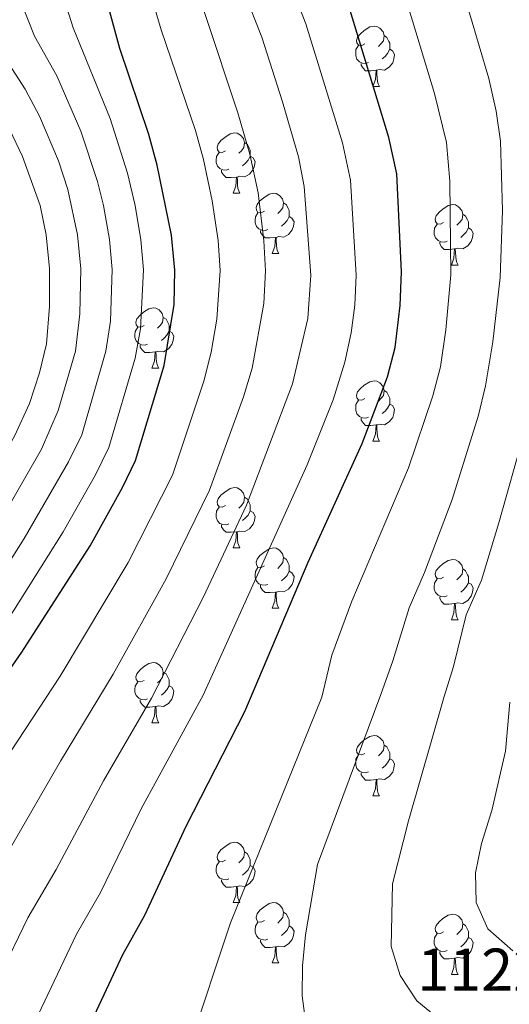
# Model space of a CAD drawing. Units: metres. Extents: x 657515 to 662038, y 743929 to 747002.
# Drawn here: x 658944 to 659025, y 745648 to 745811 of the extents above; entities that cross this region are included whole.
import ezdxf

# ---------------------------------------------------------------- set-up
doc = ezdxf.new("R2010")
doc.units = ezdxf.units.M
doc.header["$MEASUREMENT"] = 0
for name, color, linetype, lineweight in [('Carátula', 7, 'Continuous', 0), ('Elementos auxiliares', 7, 'Continuous', 0), ('Entidades rústicas y varios', 7, 'Continuous', 0), ('Relieve y altimetría', 7, 'Continuous', 0), ('Textos de rotulación', 7, 'Continuous', 0)]:
    doc.layers.add(name, color=color, linetype=linetype, lineweight=lineweight)
doc.styles.add('Style-arial', font='arial.shx', dxfattribs={"bigfont": 'arialbig.shx'})

msp = doc.modelspace()

# ---------------------------------------------------------------- linework, layer by layer
at = {"layer": 'Carátula', "color": 7, "linetype": 'Continuous', "lineweight": 0}
msp.add_3dface([(657584.493, 743928.852), (662038.282, 744032.501), (661969.183, 747001.709), (657515.394, 746898.06)], dxfattribs=at)
msp.add_3dface([(657584.493, 743928.852), (662038.282, 744032.501), (661969.183, 747001.709), (657515.394, 746898.06)], dxfattribs=at)
at = {"layer": 'Elementos auxiliares', "color": 250, "linetype": 'Continuous', "lineweight": 0}
msp.add_3dface([(658457.07, 744343.03), (661862.45, 744422.28), (661807.94, 746735.62), (658403.7, 746656.36)], dxfattribs=at)
at = {"layer": 'Entidades rústicas y varios', "color": 92, "linetype": 'Continuous', "lineweight": 0, "flags": 128}
for points in [[(659001.216, 745807.459), (659000.686, 745807.194), (659000.156, 745807.249), (658999.891, 745807.619), (658999.836, 745808.044), (658999.996, 745808.564), (659000.476, 745809.159), (659001.111, 745809.689), (659002.011, 745810.274), (659002.756, 745810.434), (659003.181, 745810.379), (659003.711, 745810.064), (659004.241, 745809.479), (659004.401, 745808.839), (659004.291, 745807.989), (659003.866, 745807.459), (659003.446, 745807.034)], [(659004.401, 745808.839), (659004.876, 745808.524), (659005.191, 745807.884), (659005.351, 745807.564), (659005.351, 745806.984), (659005.351, 745806.559), (659004.981, 745805.869), (659004.561, 745805.389), (659004.081, 745804.969)], [(659001.801, 745804.379), (659001.376, 745804.219), (659000.791, 745804.279), (659000.316, 745804.489), (658999.891, 745804.914), (658999.676, 745805.499), (658999.676, 745805.919), (658999.731, 745806.504), (659000.156, 745807.194)], [(659005.351, 745806.559), (659005.806, 745806.309), (659006.151, 745805.694), (659006.041, 745804.969), (659005.831, 745804.329), (659005.246, 745803.589), (659004.451, 745803.109), (659003.601, 745803.214), (659003.171, 745803.084)], [(659003.061, 745803.084), (659002.171, 745802.999), (659001.326, 745802.999), (659000.901, 745803.429), (659000.581, 745803.904), (659000.581, 745804.219)], [(659002.516, 745800.399), (659002.951, 745801.559), (659003.061, 745803.084), (659003.171, 745803.084), (659003.206, 745802.499), (659003.241, 745801.814), (659003.311, 745801.199), (659003.426, 745800.799), (659003.641, 745800.399)], [(659002.516, 745800.399), (659003.641, 745800.399)], [(658978.028, 745789.69), (658977.498, 745789.425), (658976.968, 745789.48), (658976.703, 745789.85), (658976.648, 745790.275), (658976.808, 745790.795), (658977.288, 745791.39), (658977.923, 745791.92), (658978.823, 745792.505), (658979.568, 745792.665), (658979.993, 745792.61), (658980.523, 745792.295), (658981.053, 745791.71), (658981.213, 745791.07), (658981.103, 745790.22), (658980.678, 745789.69), (658980.258, 745789.265)], [(658981.213, 745791.07), (658981.688, 745790.755), (658982.003, 745790.115), (658982.163, 745789.795), (658982.163, 745789.215), (658982.163, 745788.79), (658981.793, 745788.1), (658981.373, 745787.62), (658980.893, 745787.2)], [(658978.613, 745786.61), (658978.188, 745786.45), (658977.603, 745786.51), (658977.128, 745786.72), (658976.703, 745787.145), (658976.488, 745787.73), (658976.488, 745788.15), (658976.543, 745788.735), (658976.968, 745789.425)], [(658982.163, 745788.79), (658982.618, 745788.54), (658982.963, 745787.925), (658982.853, 745787.2), (658982.643, 745786.56), (658982.058, 745785.82), (658981.263, 745785.34), (658980.413, 745785.445), (658979.983, 745785.315)], [(658979.873, 745785.315), (658978.983, 745785.23), (658978.138, 745785.23), (658977.713, 745785.66), (658977.393, 745786.135), (658977.393, 745786.45)], [(658979.328, 745782.63), (658979.763, 745783.79), (658979.873, 745785.315), (658979.983, 745785.315), (658980.018, 745784.73), (658980.053, 745784.045), (658980.123, 745783.43), (658980.238, 745783.03), (658980.453, 745782.63)], [(658979.328, 745782.63), (658980.453, 745782.63)], [(658984.503, 745779.655), (658983.973, 745779.39), (658983.443, 745779.445), (658983.178, 745779.815), (658983.123, 745780.24), (658983.283, 745780.76), (658983.763, 745781.355), (658984.398, 745781.885), (658985.298, 745782.47), (658986.043, 745782.63), (658986.468, 745782.575), (658986.998, 745782.26), (658987.528, 745781.675), (658987.688, 745781.035), (658987.578, 745780.185), (658987.153, 745779.655), (658986.733, 745779.23)], [(658987.688, 745781.035), (658988.163, 745780.72), (658988.478, 745780.08), (658988.638, 745779.76), (658988.638, 745779.18), (658988.638, 745778.755), (658988.268, 745778.065), (658987.848, 745777.585), (658987.368, 745777.165)], [(659014.275, 745777.75), (659013.745, 745777.485), (659013.215, 745777.54), (659012.95, 745777.91), (659012.895, 745778.335), (659013.055, 745778.855), (659013.535, 745779.45), (659014.17, 745779.98), (659015.07, 745780.565), (659015.815, 745780.725), (659016.24, 745780.67), (659016.77, 745780.355), (659017.3, 745779.77), (659017.46, 745779.13), (659017.35, 745778.28), (659016.925, 745777.75), (659016.505, 745777.325)], [(658985.088, 745776.575), (658984.663, 745776.415), (658984.078, 745776.475), (658983.603, 745776.685), (658983.178, 745777.11), (658982.963, 745777.695), (658982.963, 745778.115), (658983.018, 745778.7), (658983.443, 745779.39)], [(658988.638, 745778.755), (658989.093, 745778.505), (658989.438, 745777.89), (658989.328, 745777.165), (658989.118, 745776.525), (658988.533, 745775.785), (658987.738, 745775.305), (658986.888, 745775.41), (658986.458, 745775.28)], [(659017.46, 745779.13), (659017.935, 745778.815), (659018.25, 745778.175), (659018.41, 745777.855), (659018.41, 745777.275), (659018.41, 745776.85), (659018.04, 745776.16), (659017.62, 745775.68), (659017.14, 745775.26)], [(659014.86, 745774.67), (659014.435, 745774.51), (659013.85, 745774.57), (659013.375, 745774.78), (659012.95, 745775.205), (659012.735, 745775.79), (659012.735, 745776.21), (659012.79, 745776.795), (659013.215, 745777.485)], [(659018.41, 745776.85), (659018.865, 745776.6), (659019.21, 745775.985), (659019.1, 745775.26), (659018.89, 745774.62), (659018.305, 745773.88), (659017.51, 745773.4), (659016.66, 745773.505), (659016.23, 745773.375)], [(658986.348, 745775.28), (658985.458, 745775.195), (658984.613, 745775.195), (658984.188, 745775.625), (658983.868, 745776.1), (658983.868, 745776.415)], [(658985.803, 745772.595), (658986.238, 745773.755), (658986.348, 745775.28), (658986.458, 745775.28), (658986.493, 745774.695), (658986.528, 745774.01), (658986.598, 745773.395), (658986.713, 745772.995), (658986.928, 745772.595)], [(659016.12, 745773.375), (659015.23, 745773.29), (659014.385, 745773.29), (659013.96, 745773.72), (659013.64, 745774.195), (659013.64, 745774.51)], [(659015.575, 745770.69), (659016.01, 745771.85), (659016.12, 745773.375), (659016.23, 745773.375), (659016.265, 745772.79), (659016.3, 745772.105), (659016.37, 745771.49), (659016.485, 745771.09), (659016.7, 745770.69)], [(658985.803, 745772.595), (658986.928, 745772.595)], [(659015.575, 745770.69), (659016.7, 745770.69)], [(658964.525, 745760.607), (658963.995, 745760.342), (658963.465, 745760.397), (658963.2, 745760.767), (658963.145, 745761.192), (658963.305, 745761.712), (658963.785, 745762.307), (658964.42, 745762.837), (658965.32, 745763.422), (658966.065, 745763.582), (658966.49, 745763.527), (658967.02, 745763.212), (658967.55, 745762.627), (658967.71, 745761.987), (658967.6, 745761.137), (658967.175, 745760.607), (658966.755, 745760.182)], [(658967.71, 745761.987), (658968.185, 745761.672), (658968.5, 745761.032), (658968.66, 745760.712), (658968.66, 745760.132), (658968.66, 745759.707), (658968.29, 745759.017), (658967.87, 745758.537), (658967.39, 745758.117)], [(658965.11, 745757.527), (658964.685, 745757.367), (658964.1, 745757.427), (658963.625, 745757.637), (658963.2, 745758.062), (658962.985, 745758.647), (658962.985, 745759.067), (658963.04, 745759.652), (658963.465, 745760.342)], [(658968.66, 745759.707), (658969.115, 745759.457), (658969.46, 745758.842), (658969.35, 745758.117), (658969.14, 745757.477), (658968.555, 745756.737), (658967.76, 745756.257), (658966.91, 745756.362), (658966.48, 745756.232)], [(658966.37, 745756.232), (658965.48, 745756.147), (658964.635, 745756.147), (658964.21, 745756.577), (658963.89, 745757.052), (658963.89, 745757.367)], [(658965.825, 745753.547), (658966.26, 745754.707), (658966.37, 745756.232), (658966.48, 745756.232), (658966.515, 745755.647), (658966.55, 745754.962), (658966.62, 745754.347), (658966.735, 745753.947), (658966.95, 745753.547)], [(658965.825, 745753.547), (658966.95, 745753.547)], [(659001.216, 745748.467), (659000.686, 745748.202), (659000.156, 745748.257), (658999.891, 745748.627), (658999.836, 745749.052), (658999.996, 745749.572), (659000.476, 745750.167), (659001.111, 745750.697), (659002.011, 745751.282), (659002.756, 745751.442), (659003.181, 745751.387), (659003.711, 745751.072), (659004.241, 745750.487), (659004.401, 745749.847), (659004.291, 745748.997), (659003.866, 745748.467), (659003.446, 745748.042)], [(659004.401, 745749.847), (659004.876, 745749.532), (659005.191, 745748.892), (659005.351, 745748.572), (659005.351, 745747.992), (659005.351, 745747.567), (659004.981, 745746.877), (659004.561, 745746.397), (659004.081, 745745.977)], [(659001.801, 745745.387), (659001.376, 745745.227), (659000.791, 745745.287), (659000.316, 745745.497), (658999.891, 745745.922), (658999.676, 745746.507), (658999.676, 745746.927), (658999.731, 745747.512), (659000.156, 745748.202)], [(659005.351, 745747.567), (659005.806, 745747.317), (659006.151, 745746.702), (659006.041, 745745.977), (659005.831, 745745.337), (659005.246, 745744.597), (659004.451, 745744.117), (659003.601, 745744.222), (659003.171, 745744.092)], [(659003.061, 745744.092), (659002.171, 745744.007), (659001.326, 745744.007), (659000.901, 745744.437), (659000.581, 745744.912), (659000.581, 745745.227)], [(659002.516, 745741.407), (659002.951, 745742.567), (659003.061, 745744.092), (659003.171, 745744.092), (659003.206, 745743.507), (659003.241, 745742.822), (659003.311, 745742.207), (659003.426, 745741.807), (659003.641, 745741.407)], [(659002.516, 745741.407), (659003.641, 745741.407)], [(658978.028, 745730.698), (658977.498, 745730.433), (658976.968, 745730.488), (658976.703, 745730.858), (658976.648, 745731.283), (658976.808, 745731.803), (658977.288, 745732.398), (658977.923, 745732.928), (658978.823, 745733.513), (658979.568, 745733.673), (658979.993, 745733.618), (658980.523, 745733.303), (658981.053, 745732.718), (658981.213, 745732.078), (658981.103, 745731.228), (658980.678, 745730.698), (658980.258, 745730.273)], [(658981.213, 745732.078), (658981.688, 745731.763), (658982.003, 745731.123), (658982.163, 745730.803), (658982.163, 745730.223), (658982.163, 745729.798), (658981.793, 745729.108), (658981.373, 745728.628), (658980.893, 745728.208)], [(658978.613, 745727.618), (658978.188, 745727.458), (658977.603, 745727.518), (658977.128, 745727.728), (658976.703, 745728.153), (658976.488, 745728.738), (658976.488, 745729.158), (658976.543, 745729.743), (658976.968, 745730.433)], [(658982.163, 745729.798), (658982.618, 745729.548), (658982.963, 745728.933), (658982.853, 745728.208), (658982.643, 745727.568), (658982.058, 745726.828), (658981.263, 745726.348), (658980.413, 745726.453), (658979.983, 745726.323)], [(658979.873, 745726.323), (658978.983, 745726.238), (658978.138, 745726.238), (658977.713, 745726.668), (658977.393, 745727.143), (658977.393, 745727.458)], [(658979.328, 745723.638), (658979.763, 745724.798), (658979.873, 745726.323), (658979.983, 745726.323), (658980.018, 745725.738), (658980.053, 745725.053), (658980.123, 745724.438), (658980.238, 745724.038), (658980.453, 745723.638)], [(658979.328, 745723.638), (658980.453, 745723.638)], [(658984.503, 745720.663), (658983.973, 745720.398), (658983.443, 745720.453), (658983.178, 745720.823), (658983.123, 745721.248), (658983.283, 745721.768), (658983.763, 745722.363), (658984.398, 745722.893), (658985.298, 745723.478), (658986.043, 745723.638), (658986.468, 745723.583), (658986.998, 745723.268), (658987.528, 745722.683), (658987.688, 745722.043), (658987.578, 745721.193), (658987.153, 745720.663), (658986.733, 745720.238)], [(658987.688, 745722.043), (658988.163, 745721.728), (658988.478, 745721.088), (658988.638, 745720.768), (658988.638, 745720.188), (658988.638, 745719.763), (658988.268, 745719.073), (658987.848, 745718.593), (658987.368, 745718.173)], [(659014.275, 745718.758), (659013.745, 745718.493), (659013.215, 745718.548), (659012.95, 745718.918), (659012.895, 745719.343), (659013.055, 745719.863), (659013.535, 745720.458), (659014.17, 745720.988), (659015.07, 745721.573), (659015.815, 745721.733), (659016.24, 745721.678), (659016.77, 745721.363), (659017.3, 745720.778), (659017.46, 745720.138), (659017.35, 745719.288), (659016.925, 745718.758), (659016.505, 745718.333)], [(658985.088, 745717.583), (658984.663, 745717.423), (658984.078, 745717.483), (658983.603, 745717.693), (658983.178, 745718.118), (658982.963, 745718.703), (658982.963, 745719.123), (658983.018, 745719.708), (658983.443, 745720.398)], [(658988.638, 745719.763), (658989.093, 745719.513), (658989.438, 745718.898), (658989.328, 745718.173), (658989.118, 745717.533), (658988.533, 745716.793), (658987.738, 745716.313), (658986.888, 745716.418), (658986.458, 745716.288)], [(659017.46, 745720.138), (659017.935, 745719.823), (659018.25, 745719.183), (659018.41, 745718.863), (659018.41, 745718.283), (659018.41, 745717.858), (659018.04, 745717.168), (659017.62, 745716.688), (659017.14, 745716.268)], [(659014.86, 745715.678), (659014.435, 745715.518), (659013.85, 745715.578), (659013.375, 745715.788), (659012.95, 745716.213), (659012.735, 745716.798), (659012.735, 745717.218), (659012.79, 745717.803), (659013.215, 745718.493)], [(659018.41, 745717.858), (659018.865, 745717.608), (659019.21, 745716.993), (659019.1, 745716.268), (659018.89, 745715.628), (659018.305, 745714.888), (659017.51, 745714.408), (659016.66, 745714.513), (659016.23, 745714.383)], [(658986.348, 745716.288), (658985.458, 745716.203), (658984.613, 745716.203), (658984.188, 745716.633), (658983.868, 745717.108), (658983.868, 745717.423)], [(658985.803, 745713.603), (658986.238, 745714.763), (658986.348, 745716.288), (658986.458, 745716.288), (658986.493, 745715.703), (658986.528, 745715.018), (658986.598, 745714.403), (658986.713, 745714.003), (658986.928, 745713.603)], [(659016.12, 745714.383), (659015.23, 745714.298), (659014.385, 745714.298), (659013.96, 745714.728), (659013.64, 745715.203), (659013.64, 745715.518)], [(659015.575, 745711.698), (659016.01, 745712.858), (659016.12, 745714.383), (659016.23, 745714.383), (659016.265, 745713.798), (659016.3, 745713.113), (659016.37, 745712.498), (659016.485, 745712.098), (659016.7, 745711.698)], [(658985.803, 745713.603), (658986.928, 745713.603)], [(659015.575, 745711.698), (659016.7, 745711.698)], [(658964.525, 745701.615), (658963.995, 745701.35), (658963.465, 745701.405), (658963.2, 745701.775), (658963.145, 745702.2), (658963.305, 745702.72), (658963.785, 745703.315), (658964.42, 745703.845), (658965.32, 745704.43), (658966.065, 745704.59), (658966.49, 745704.535), (658967.02, 745704.22), (658967.55, 745703.635), (658967.71, 745702.995), (658967.6, 745702.145), (658967.175, 745701.615), (658966.755, 745701.19)], [(658967.71, 745702.995), (658968.185, 745702.68), (658968.5, 745702.04), (658968.66, 745701.72), (658968.66, 745701.14), (658968.66, 745700.715), (658968.29, 745700.025), (658967.87, 745699.545), (658967.39, 745699.125)], [(658965.11, 745698.535), (658964.685, 745698.375), (658964.1, 745698.435), (658963.625, 745698.645), (658963.2, 745699.07), (658962.985, 745699.655), (658962.985, 745700.075), (658963.04, 745700.66), (658963.465, 745701.35)], [(658968.66, 745700.715), (658969.115, 745700.465), (658969.46, 745699.85), (658969.35, 745699.125), (658969.14, 745698.485), (658968.555, 745697.745), (658967.76, 745697.265), (658966.91, 745697.37), (658966.48, 745697.24)], [(658966.37, 745697.24), (658965.48, 745697.155), (658964.635, 745697.155), (658964.21, 745697.585), (658963.89, 745698.06), (658963.89, 745698.375)], [(658965.825, 745694.555), (658966.26, 745695.715), (658966.37, 745697.24), (658966.48, 745697.24), (658966.515, 745696.655), (658966.55, 745695.97), (658966.62, 745695.355), (658966.735, 745694.955), (658966.95, 745694.555)], [(658965.825, 745694.555), (658966.95, 745694.555)], [(659001.216, 745689.475), (659000.686, 745689.21), (659000.156, 745689.265), (658999.891, 745689.635), (658999.836, 745690.06), (658999.996, 745690.58), (659000.476, 745691.175), (659001.111, 745691.705), (659002.011, 745692.29), (659002.756, 745692.45), (659003.181, 745692.395), (659003.711, 745692.08), (659004.241, 745691.495), (659004.401, 745690.855), (659004.291, 745690.005), (659003.866, 745689.475), (659003.446, 745689.05)], [(659004.401, 745690.855), (659004.876, 745690.54), (659005.191, 745689.9), (659005.351, 745689.58), (659005.351, 745689), (659005.351, 745688.575), (659004.981, 745687.885), (659004.561, 745687.405), (659004.081, 745686.985)], [(659001.801, 745686.395), (659001.376, 745686.235), (659000.791, 745686.295), (659000.316, 745686.505), (658999.891, 745686.93), (658999.676, 745687.515), (658999.676, 745687.935), (658999.731, 745688.52), (659000.156, 745689.21)], [(659005.351, 745688.575), (659005.806, 745688.325), (659006.151, 745687.71), (659006.041, 745686.985), (659005.831, 745686.345), (659005.246, 745685.605), (659004.451, 745685.125), (659003.601, 745685.23), (659003.171, 745685.1)], [(659003.061, 745685.1), (659002.171, 745685.015), (659001.326, 745685.015), (659000.901, 745685.445), (659000.581, 745685.92), (659000.581, 745686.235)], [(659002.516, 745682.415), (659002.951, 745683.575), (659003.061, 745685.1), (659003.171, 745685.1), (659003.206, 745684.515), (659003.241, 745683.83), (659003.311, 745683.215), (659003.426, 745682.815), (659003.641, 745682.415)], [(659002.516, 745682.415), (659003.641, 745682.415)], [(658978.028, 745671.706), (658977.498, 745671.441), (658976.968, 745671.496), (658976.703, 745671.866), (658976.648, 745672.291), (658976.808, 745672.811), (658977.288, 745673.406), (658977.923, 745673.936), (658978.823, 745674.521), (658979.568, 745674.681), (658979.993, 745674.626), (658980.523, 745674.311), (658981.053, 745673.726), (658981.213, 745673.086), (658981.103, 745672.236), (658980.678, 745671.706), (658980.258, 745671.281)], [(658981.213, 745673.086), (658981.688, 745672.771), (658982.003, 745672.131), (658982.163, 745671.811), (658982.163, 745671.231), (658982.163, 745670.806), (658981.793, 745670.116), (658981.373, 745669.636), (658980.893, 745669.216)], [(658978.613, 745668.626), (658978.188, 745668.466), (658977.603, 745668.526), (658977.128, 745668.736), (658976.703, 745669.161), (658976.488, 745669.746), (658976.488, 745670.166), (658976.543, 745670.751), (658976.968, 745671.441)], [(658982.163, 745670.806), (658982.618, 745670.556), (658982.963, 745669.941), (658982.853, 745669.216), (658982.643, 745668.576), (658982.058, 745667.836), (658981.263, 745667.356), (658980.413, 745667.461), (658979.983, 745667.331)], [(658979.873, 745667.331), (658978.983, 745667.246), (658978.138, 745667.246), (658977.713, 745667.676), (658977.393, 745668.151), (658977.393, 745668.466)], [(658979.328, 745664.646), (658979.763, 745665.806), (658979.873, 745667.331), (658979.983, 745667.331), (658980.018, 745666.746), (658980.053, 745666.061), (658980.123, 745665.446), (658980.238, 745665.046), (658980.453, 745664.646)], [(658979.328, 745664.646), (658980.453, 745664.646)], [(658984.503, 745661.671), (658983.973, 745661.406), (658983.443, 745661.461), (658983.178, 745661.831), (658983.123, 745662.256), (658983.283, 745662.776), (658983.763, 745663.371), (658984.398, 745663.901), (658985.298, 745664.486), (658986.043, 745664.646), (658986.468, 745664.591), (658986.998, 745664.276), (658987.528, 745663.691), (658987.688, 745663.051), (658987.578, 745662.201), (658987.153, 745661.671), (658986.733, 745661.246)], [(658987.688, 745663.051), (658988.163, 745662.736), (658988.478, 745662.096), (658988.638, 745661.776), (658988.638, 745661.196), (658988.638, 745660.771), (658988.268, 745660.081), (658987.848, 745659.601), (658987.368, 745659.181)], [(659014.275, 745659.766), (659013.745, 745659.501), (659013.215, 745659.556), (659012.95, 745659.926), (659012.895, 745660.351), (659013.055, 745660.871), (659013.535, 745661.466), (659014.17, 745661.996), (659015.07, 745662.581), (659015.815, 745662.741), (659016.24, 745662.686), (659016.77, 745662.371), (659017.3, 745661.786), (659017.46, 745661.146), (659017.35, 745660.296), (659016.925, 745659.766), (659016.505, 745659.341)], [(658985.088, 745658.591), (658984.663, 745658.431), (658984.078, 745658.491), (658983.603, 745658.701), (658983.178, 745659.126), (658982.963, 745659.711), (658982.963, 745660.131), (658983.018, 745660.716), (658983.443, 745661.406)], [(658988.638, 745660.771), (658989.093, 745660.521), (658989.438, 745659.906), (658989.328, 745659.181), (658989.118, 745658.541), (658988.533, 745657.801), (658987.738, 745657.321), (658986.888, 745657.426), (658986.458, 745657.296)], [(659017.46, 745661.146), (659017.935, 745660.831), (659018.25, 745660.191), (659018.41, 745659.871), (659018.41, 745659.291), (659018.41, 745658.866), (659018.04, 745658.176), (659017.62, 745657.696), (659017.14, 745657.276)], [(659014.86, 745656.686), (659014.435, 745656.526), (659013.85, 745656.586), (659013.375, 745656.796), (659012.95, 745657.221), (659012.735, 745657.806), (659012.735, 745658.226), (659012.79, 745658.811), (659013.215, 745659.501)], [(659018.41, 745658.866), (659018.865, 745658.616), (659019.21, 745658.001), (659019.1, 745657.276), (659018.89, 745656.636), (659018.305, 745655.896), (659017.51, 745655.416), (659016.66, 745655.521), (659016.23, 745655.391)], [(658986.348, 745657.296), (658985.458, 745657.211), (658984.613, 745657.211), (658984.188, 745657.641), (658983.868, 745658.116), (658983.868, 745658.431)], [(658985.803, 745654.611), (658986.238, 745655.771), (658986.348, 745657.296), (658986.458, 745657.296), (658986.493, 745656.711), (658986.528, 745656.026), (658986.598, 745655.411), (658986.713, 745655.011), (658986.928, 745654.611)], [(659016.12, 745655.391), (659015.23, 745655.306), (659014.385, 745655.306), (659013.96, 745655.736), (659013.64, 745656.211), (659013.64, 745656.526)], [(658985.803, 745654.611), (658986.928, 745654.611)], [(659015.575, 745652.706), (659016.01, 745653.866), (659016.12, 745655.391), (659016.23, 745655.391), (659016.265, 745654.806), (659016.3, 745654.121), (659016.37, 745653.506), (659016.485, 745653.106), (659016.7, 745652.706)], [(659015.575, 745652.706), (659016.7, 745652.706)]]:
    msp.add_lwpolyline(points, dxfattribs=at)
at = {"layer": 'Relieve y altimetría', "color": 30, "linetype": 'Continuous', "lineweight": 0, "flags": 128}
for points, elevation in [([(658946.428, 745644.918), (658953.285, 745659.418), (658957.277, 745666.362), (658964.045, 745680.255), (658974.354, 745699.142), (658991.639, 745737.477), (658995.952, 745748.248), (658997.854, 745754.514), (658998.938, 745759.404), (658999.537, 745764.001), (658999.766, 745768.997), (658998.814, 745784.808), (658997.511, 745790.981), (658991.416, 745810.798), (658973.853, 745855.666)], 1095), ([(658927.116, 745643.064), (658933.001, 745656.576), (658937.493, 745665.51), (658950.623, 745688.203), (658959.406, 745702.641), (658968.175, 745718.481), (658975.41, 745733.247), (658981.033, 745748.765), (658982.457, 745753.543), (658984.425, 745764.282), (658984.686, 745769.721), (658984.419, 745774.71), (658983.453, 745782.68), (658982.115, 745789.138), (658980.097, 745796.015), (658969.381, 745828.266)], 1085), ([(658969.264, 745735.722), (658974.451, 745751.36), (658975.686, 745756.193), (658976.581, 745761.709), (658977.155, 745769.775), (658976.846, 745774.76), (658975.818, 745781.364), (658974.417, 745788.216), (658973.069, 745793.031), (658967.368, 745809.801), (658962.731, 745825.623)], 1080), ([(658908.113, 745691.687), (658917.482, 745702.566), (658927.938, 745717.123), (658936.921, 745731.513), (658943.002, 745742.202), (658945.476, 745747.655), (658947.168, 745752.736), (658948.331, 745757.603), (658948.783, 745763.805), (658948.829, 745770.095), (658948.274, 745775.691), (658947.245, 745780.581), (658944.319, 745788.758), (658942.153, 745793.278), (658939.62, 745797.585), (658930.043, 745811.172), (658919.336, 745821.146)], 1055), ([(658963.923, 745760.091), (658964.426, 745769.895), (658963.998, 745774.874), (658963.028, 745780.592), (658961.757, 745785.948), (658958.857, 745795.028), (658952.741, 745810.134), (658949.735, 745819.674)], 1070), ([(659016.971, 745818.043), (659021.793, 745801.711), (659023.039, 745796.267), (659023.726, 745791.305), (659024.058, 745779.772), (659023.662, 745768.6), (659022.45, 745757.886), (659021.265, 745750.59), (659020.07, 745745.734), (659015.694, 745731.691), (659011.132, 745719.566), (659008.54, 745713.653), (659005.828, 745704.846), (659003.849, 745699.289), (658993.359, 745671.017), (658991.346, 745659.279), (658990.829, 745654.13), (658990.802, 745649.13), (658991.587, 745643.274)], 1110), ([(658891.543, 745628.665), (658897.394, 745649.983), (658906.111, 745667.697), (658911.492, 745677.162), (658915.04, 745682.564), (658922.325, 745692.277), (658936.058, 745711.709), (658944.607, 745725.211), (658951.978, 745737.945), (658954.152, 745742.448), (658958.181, 745756.384), (658958.912, 745761.335), (658959.227, 745769.962), (658958.787, 745774.94), (658957.785, 745780.592), (658956.796, 745784.601), (658954.011, 745792.938), (658950.012, 745802.176), (658946.315, 745808.764), (658943.062, 745817.076)], 1065), ([(658991.747, 745761.816), (658992.235, 745769.025), (658991.133, 745783.744), (658990.188, 745788.655), (658987.493, 745797.832), (658984.087, 745808.562), (658981.174, 745816.049)], 1090), ([(659007.858, 745815.539), (659012.77, 745799.201), (659014.748, 745791.07), (659015.301, 745784.66), (659015.47, 745769.079), (659014.67, 745759.895), (659013.753, 745753.767), (659012.508, 745748.925), (659008.44, 745736.949), (658999.034, 745714.809), (658995.733, 745705.799), (658994.05, 745698.842), (658978.852, 745661.278), (658972.046, 745640.764)], 1105), ([(658885.827, 745634.636), (658890.784, 745650.814), (658892.176, 745654.251), (658900.818, 745670.516), (658907.15, 745681.075), (658913.04, 745689.155), (658921.349, 745699.466), (658931.998, 745714.416), (658940.764, 745728.362), (658947.49, 745740.074), (658950.247, 745746.487), (658953.106, 745756.34), (658953.869, 745762.572), (658954.028, 745770.028), (658953.478, 745775.681), (658951.835, 745783.255), (658950.278, 745788.006), (658947.126, 745795.42), (658944.786, 745799.926), (658939.889, 745807.393), (658936.552, 745814.124)], 1060), ([(658935.341, 745640.452), (658940.564, 745652.601), (658945.225, 745662.135), (658949.9, 745670.159), (658957.768, 745684.893), (658965.739, 745698.668), (658974.316, 745715.385), (658981.556, 745730.771), (658989.2, 745750.903), (658991.747, 745761.816)], 1090), ([(658915.259, 745553.649), (658903.331, 745562.657), (658900.38, 745565.526), (658897.108, 745569.493), (658894.866, 745574.346), (658893.881, 745579.633), (658893.78, 745585.155), (658894.256, 745590.206), (658894.715, 745593.98), (658896.65, 745616.376), (658898.587, 745627.511), (658902.588, 745644.346), (658904.028, 745649.14), (658911.94, 745665.95), (658916.764, 745674.708), (658922.869, 745684.088), (658942.844, 745713.192), (658951.056, 745726.326), (658956.466, 745735.817), (658958.635, 745740.323), (658963.025, 745755.169), (658963.923, 745760.091)], 1070), ([(659027.632, 745742.543), (659023.472, 745727.838), (659020.605, 745718.258), (659018.046, 745712.497), (659015.923, 745703.893), (659014.366, 745698.943), (659008.433, 745678.237), (659005.809, 745667.778), (659005.552, 745657.361), (659007.086, 745652.505), (659009.845, 745648.338), (659013.528, 745645.245), (659018.896, 745643.665), (659023.884, 745643.17), (659028.884, 745643.127)], 1115), ([(658945.934, 745551.473), (658917.883, 745574.698), (658914.869, 745579.256), (658913.254, 745584.025), (658912.644, 745591.264), (658912.515, 745600.629), (658913.066, 745616.998), (658914.076, 745624.976), (658917.455, 745640.888), (658918.899, 745645.675), (658925.179, 745659.994), (658929.758, 745668.884), (658941.186, 745687.967), (658950.56, 745702.293), (658961.863, 745721.227), (658969.264, 745735.722)], 1080), ([(659025.277, 745698.015), (659024.57, 745689.826), (659022.306, 745679.999), (659020.585, 745674.485), (659019.587, 745669.587), (659019.702, 745664.685), (659021.637, 745660.312), (659025.766, 745656.636)], 1120)]:
    msp.add_lwpolyline(points, dxfattribs=dict(at, elevation=elevation))
at = {"layer": 'Relieve y altimetría', "color": 30, "linetype": 'Continuous', "lineweight": 30, "flags": 128}
for points, elevation in [([(658909.249, 745643.496), (658910.688, 745648.284), (658917.358, 745663.413), (658922.51, 745673.049), (658934.267, 745692.05), (658944.178, 745706.295), (658955.551, 745723.974), (658960.954, 745733.689), (658963.118, 745738.198), (658967.869, 745753.955), (658969.49, 745764.108), (658969.625, 745769.829), (658969.091, 745775.653), (658966.719, 745787.295), (658965.307, 745792.383), (658960.466, 745806.677), (658956.081, 745822.981)], 1075), ([(658954.355, 745641.789), (658960.979, 745656.011), (658964.654, 745662.565), (658971.533, 745677.386), (658981.28, 745696.424), (658991.769, 745721.274), (659000.779, 745740.981), (659004.946, 745752.116), (659006.237, 745756.947), (659007.049, 745763.975), (659007.278, 745769.559), (659006.495, 745785.873), (659005.209, 745791.903), (658998.746, 745813.035)], 1100)]:
    msp.add_lwpolyline(points, dxfattribs=dict(at, elevation=elevation))

# ---------------------------------------------------------------- texts
at = {"layer": 'Textos de rotulación', "color": 250, "linetype": 'Continuous', "lineweight": 0, "style": 'Style-arial'}
msp.add_text('1122.07', height=7, dxfattribs=at).set_placement((659009.935, 745650.007, 1122.068))

doc.saveas('drawing.dxf')
